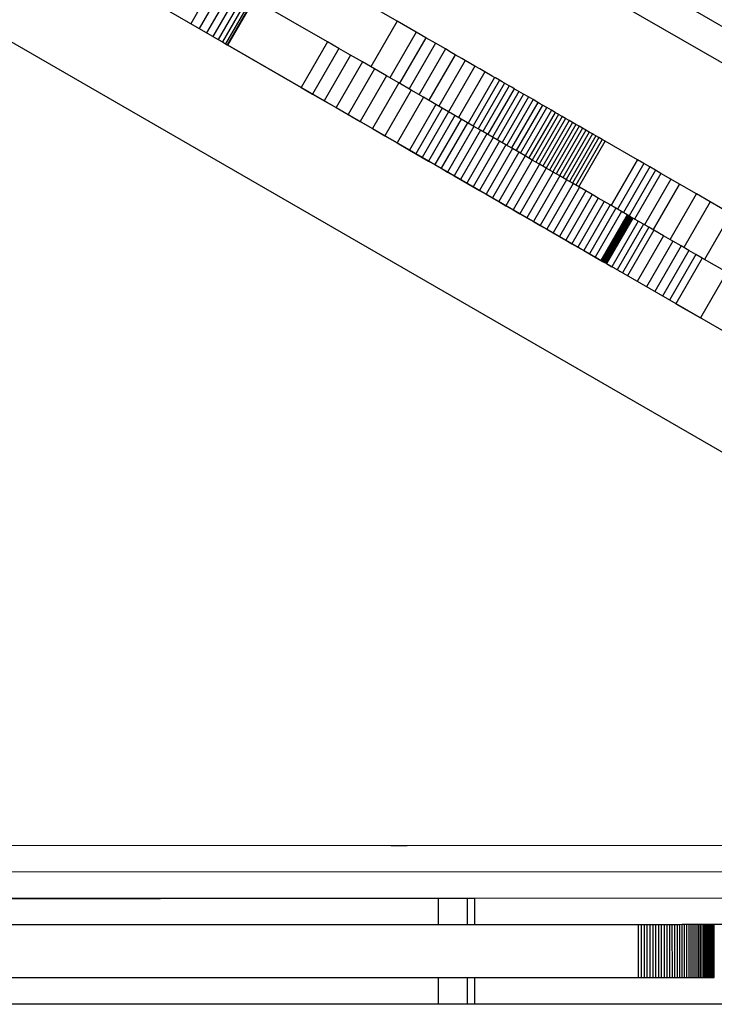
# Model space of a CAD drawing. Units: millimetres. Extents: x -11732 to 13262, y -12664 to 9874.
# Drawn here: x -5392 to -5326, y 1353 to 1447 of the extents above; entities that cross this region are included whole.
import ezdxf

# ---------------------------------------------------------------- set-up
doc = ezdxf.new("R2010")
doc.units = ezdxf.units.MM
doc.styles.get("Standard").update_dxf_attribs({"font": 'arial.ttf'})
doc.dimstyles.new('Kopia ISO-25', dxfattribs={"dimtxt": 300, "dimasz": 120, "dimexe": 1.25, "dimexo": 0.625, "dimgap": 100, "dimtad": 1, "dimlfac": 0.001, "dimrnd": 0.1, "dimtxsty": 'Standard', "dimblk": 'ARCHTICK', "dimcen": 2.5, "dimadec": 0, "dimazin": 0, "dimtfac": 1, "dimtmove": 0, "dimatfit": 3, "dimfxl": 1, "dimarcsym": 0})

# ---------------------------------------------------------------- blocks, each defined once
blk = doc.blocks.new('_ArchTick')
at = {"color": 0, "linetype": 'ByBlock', "const_width": 0.15}
blk.add_lwpolyline([(-0.5, -0.5), (0.5, 0.5)], dxfattribs=at)
blk = doc.blocks.new('*D2')
at = {"color": 0, "lineweight": -2}
for p, q in [((-7099.657, 3753.324), (-11256.033, 3753.324)), ((-11254.783, -12597.542), (-11254.783, 3753.324)), ((3337.943, -12597.542), (-11256.033, -12597.542))]:
    blk.add_line(p, q, dxfattribs=at)
at = {"layer": 'Defpoints', "color": 0}
for p in [(-11254.783, 3753.324), (-7099.032, 3753.324), (3338.568, -12597.542)]:
    blk.add_point(p, dxfattribs=at)
at = {"color": 0, "lineweight": -2, "xscale": 120, "yscale": 120, "zscale": 120}
for p, rotation in [((-11254.783, 3753.324), 90), ((-11254.783, -12597.542), 270)]:
    blk.add_blockref('_ArchTick', p, dxfattribs=dict(at, rotation=rotation))
at = {"color": 0, "insert": (-11535.07, -4422.109), "char_height": 300, "attachment_point": 5, "rotation": 90}
blk.add_mtext('16,4m', dxfattribs=at)
blk = doc.blocks.new('*D3')
at = {"color": 0, "lineweight": -2}
for p, q in [((-8599.032, 2253.949), (-8599.032, 6027.131)), ((7782.743, -9400.308), (7782.743, 6027.131)), ((-8599.032, 6025.881), (7782.743, 6025.881))]:
    blk.add_line(p, q, dxfattribs=at)
at = {"layer": 'Defpoints', "color": 0}
for p in [(7782.743, 6025.881), (-8599.032, 2253.324), (7782.743, -9400.933)]:
    blk.add_point(p, dxfattribs=at)
at = {"color": 0, "lineweight": -2, "xscale": 120, "yscale": 120, "zscale": 120, "rotation": 180}
blk.add_blockref('_ArchTick', (-8599.032, 6025.881), dxfattribs=at)
at = {"color": 0, "lineweight": -2, "xscale": 120, "yscale": 120, "zscale": 120}
blk.add_blockref('_ArchTick', (7782.743, 6025.881), dxfattribs=at)
at = {"color": 0, "insert": (-408.145, 6306.167), "char_height": 300, "attachment_point": 5}
blk.add_mtext('16,4m', dxfattribs=at)
blk = doc.blocks.new('*D4')
at = {"color": 0, "lineweight": -2}
for p, q in [((-7294.83, 897.085), (-7294.83, 5094.904)), ((6284.207, -9404.513), (6284.207, 5094.904)), ((-7294.83, 5093.654), (6284.207, 5093.654))]:
    blk.add_line(p, q, dxfattribs=at)
at = {"layer": 'Defpoints', "color": 0}
for p in [(6284.207, 5093.654), (-7294.83, 896.46), (6284.207, -9405.138)]:
    blk.add_point(p, dxfattribs=at)
at = {"color": 0, "lineweight": -2, "xscale": 120, "yscale": 120, "zscale": 120, "rotation": 180}
blk.add_blockref('_ArchTick', (-7294.83, 5093.654), dxfattribs=at)
at = {"color": 0, "lineweight": -2, "xscale": 120, "yscale": 120, "zscale": 120}
blk.add_blockref('_ArchTick', (6284.207, 5093.654), dxfattribs=at)
at = {"color": 0, "insert": (-505.311, 5373.94), "char_height": 300, "attachment_point": 5}
blk.add_mtext('13,6m', dxfattribs=at)
blk = doc.blocks.new('*D5')
at = {"color": 0, "lineweight": -2}
for p, q in [((-7053.774, 2263.188), (-10058.681, 2263.188)), ((-10057.431, 2263.188), (-10057.431, -11064.745)), ((3337.401, -11064.745), (-10058.681, -11064.745))]:
    blk.add_line(p, q, dxfattribs=at)
at = {"layer": 'Defpoints', "color": 0}
for p in [(-7053.149, 2263.188), (-10057.431, -11064.745), (3338.026, -11064.745)]:
    blk.add_point(p, dxfattribs=at)
at = {"color": 0, "lineweight": -2, "xscale": 120, "yscale": 120, "zscale": 120}
for p, rotation in [((-10057.431, 2263.188), 90), ((-10057.431, -11064.745), 270)]:
    blk.add_blockref('_ArchTick', p, dxfattribs=dict(at, rotation=rotation))
at = {"color": 0, "insert": (-10337.718, -4400.779), "char_height": 300, "attachment_point": 5, "rotation": 90}
blk.add_mtext('13,3m', dxfattribs=at)

msp = doc.modelspace()

# ---------------------------------------------------------------- linework, layer by layer
for p, q in [((-5203.47, 1375.597), (-5782.853, 1709.965)), ((-5782.815, 1706.479), (-5209.175, 1375.426)), ((-5316.389, 1411.911), (-5390.367, 1454.604)), ((-5356.56, 1446.64), (-5364.728, 1451.353)), ((-5356.56, 1446.64), (-5364.728, 1451.353)), ((-5356.56, 1446.64), (-5364.728, 1451.353)), ((-5356.56, 1446.64), (-5364.728, 1451.353)), ((-5356.56, 1446.64), (-5364.728, 1451.353)), ((-5356.56, 1446.64), (-5364.728, 1451.353)), ((-5356.56, 1446.64), (-5364.728, 1451.353)), ((-5356.56, 1446.64), (-5364.728, 1451.353)), ((-5373.643, 1450.726), (-5376.143, 1446.395)), ((-5372.841, 1450.263), (-5375.34, 1445.932)), ((-5372.136, 1449.856), (-5374.635, 1445.525)), ((-5371.532, 1449.507), (-5374.031, 1445.177)), ((-5371.031, 1449.218), (-5373.53, 1444.888)), ((-5370.637, 1448.991), (-5373.136, 1444.66)), ((-5370.352, 1448.826), (-5372.851, 1444.495)), ((-5370.179, 1448.726), (-5372.678, 1444.396)), ((-5372.619, 1444.362), (-5370.12, 1448.692)), ((-5363.17, 1444.681), (-5370.12, 1448.692)), ((-5356.56, 1446.64), (-5359.06, 1442.309)), ((-5356.56, 1446.64), (-5359.06, 1442.309)), ((-5356.56, 1446.64), (-5359.06, 1442.309)), ((-5356.56, 1446.64), (-5359.06, 1442.309)), ((-5356.56, 1446.64), (-5359.06, 1442.309)), ((-5356.56, 1446.64), (-5359.06, 1442.309)), ((-5356.56, 1446.64), (-5359.06, 1442.309)), ((-5356.56, 1446.64), (-5359.06, 1442.309)), ((-5354.756, 1445.599), (-5356.56, 1446.64)), ((-5354.756, 1445.599), (-5356.56, 1446.64)), ((-5354.756, 1445.599), (-5356.56, 1446.64)), ((-5354.756, 1445.599), (-5356.56, 1446.64)), ((-5395.365, 1445.942), (-5321.387, 1403.25)), ((-5354.756, 1445.599), (-5357.255, 1441.268)), ((-5354.756, 1445.599), (-5357.255, 1441.268)), ((-5354.756, 1445.599), (-5357.255, 1441.268)), ((-5354.756, 1445.599), (-5357.255, 1441.268)), ((-5353.838, 1445.069), (-5354.756, 1445.599)), ((-5353.838, 1445.069), (-5354.756, 1445.599)), ((-5353.838, 1445.069), (-5354.756, 1445.599)), ((-5353.838, 1445.069), (-5354.756, 1445.599)), ((-5374.031, 1445.177), (-5373.53, 1444.888)), ((-5373.53, 1444.888), (-5373.136, 1444.66)), ((-5373.136, 1444.66), (-5372.851, 1444.495)), ((-5372.851, 1444.495), (-5372.678, 1444.396)), ((-5372.678, 1444.396), (-5372.619, 1444.362)), ((-5363.17, 1444.681), (-5365.669, 1440.351)), ((-5362.077, 1444.051), (-5363.17, 1444.681)), ((-5353.838, 1445.069), (-5356.337, 1440.738)), ((-5353.838, 1445.069), (-5356.337, 1440.738)), ((-5353.838, 1445.069), (-5356.337, 1440.738)), ((-5353.838, 1445.069), (-5356.337, 1440.738)), ((-5353.838, 1445.069), (-5356.337, 1440.738)), ((-5353.838, 1445.069), (-5356.337, 1440.738)), ((-5353.838, 1445.069), (-5356.337, 1440.738)), ((-5353.838, 1445.069), (-5356.337, 1440.738)), ((-5352.912, 1444.534), (-5355.411, 1440.204)), ((-5352.912, 1444.534), (-5355.411, 1440.204)), ((-5352.912, 1444.534), (-5355.411, 1440.204)), ((-5352.912, 1444.534), (-5355.411, 1440.204)), ((-5352.912, 1444.534), (-5353.838, 1445.069)), ((-5352.912, 1444.534), (-5353.838, 1445.069)), ((-5352.912, 1444.534), (-5353.838, 1445.069)), ((-5352.912, 1444.534), (-5353.838, 1445.069)), ((-5351.979, 1443.996), (-5352.912, 1444.534)), ((-5351.979, 1443.996), (-5352.912, 1444.534)), ((-5351.979, 1443.996), (-5352.912, 1444.534)), ((-5351.979, 1443.996), (-5352.912, 1444.534)), ((-5372.619, 1444.362), (-5365.669, 1440.351)), ((-5362.077, 1444.051), (-5364.576, 1439.72)), ((-5360.969, 1443.412), (-5362.077, 1444.051)), ((-5351.979, 1443.996), (-5354.478, 1439.666)), ((-5351.979, 1443.996), (-5354.478, 1439.666)), ((-5351.979, 1443.996), (-5354.478, 1439.666)), ((-5351.979, 1443.996), (-5354.478, 1439.666)), ((-5351.043, 1443.456), (-5353.542, 1439.125)), ((-5351.043, 1443.456), (-5353.542, 1439.125)), ((-5351.043, 1443.456), (-5353.542, 1439.125)), ((-5351.043, 1443.456), (-5353.542, 1439.125)), ((-5351.426, 1443.677), (-5351.979, 1443.996)), ((-5351.426, 1443.677), (-5351.979, 1443.996)), ((-5351.426, 1443.677), (-5351.979, 1443.996)), ((-5351.426, 1443.677), (-5351.979, 1443.996)), ((-5351.043, 1443.456), (-5351.426, 1443.677)), ((-5351.043, 1443.456), (-5351.426, 1443.677)), ((-5351.043, 1443.456), (-5351.426, 1443.677)), ((-5351.043, 1443.456), (-5351.426, 1443.677)), ((-5350.412, 1443.092), (-5351.043, 1443.456)), ((-5350.412, 1443.092), (-5351.043, 1443.456)), ((-5350.412, 1443.092), (-5351.043, 1443.456)), ((-5350.412, 1443.092), (-5351.043, 1443.456)), ((-5360.969, 1443.412), (-5363.469, 1439.081)), ((-5359.847, 1442.764), (-5362.346, 1438.433)), ((-5359.847, 1442.764), (-5360.969, 1443.412)), ((-5358.711, 1442.108), (-5359.847, 1442.764)), ((-5350.105, 1442.914), (-5352.604, 1438.584)), ((-5350.105, 1442.914), (-5352.604, 1438.584)), ((-5350.105, 1442.914), (-5352.604, 1438.584)), ((-5350.105, 1442.914), (-5352.604, 1438.584)), ((-5350.105, 1442.914), (-5350.412, 1443.092)), ((-5350.105, 1442.914), (-5350.412, 1443.092)), ((-5350.105, 1442.914), (-5350.412, 1443.092)), ((-5350.105, 1442.914), (-5350.412, 1443.092)), ((-5349.166, 1442.373), (-5350.105, 1442.914)), ((-5349.166, 1442.373), (-5350.105, 1442.914)), ((-5349.166, 1442.373), (-5350.105, 1442.914)), ((-5349.166, 1442.373), (-5350.105, 1442.914)), ((-5358.711, 1442.108), (-5361.21, 1437.778)), ((-5357.563, 1441.446), (-5358.711, 1442.108)), ((-5349.166, 1442.373), (-5351.666, 1438.042)), ((-5349.166, 1442.373), (-5351.666, 1438.042)), ((-5349.166, 1442.373), (-5351.666, 1438.042)), ((-5349.166, 1442.373), (-5351.666, 1438.042)), ((-5348.23, 1441.833), (-5350.729, 1437.502)), ((-5348.23, 1441.833), (-5350.729, 1437.502)), ((-5348.23, 1441.833), (-5350.729, 1437.502)), ((-5348.23, 1441.833), (-5350.729, 1437.502)), ((-5348.698, 1442.103), (-5349.166, 1442.373)), ((-5348.698, 1442.103), (-5349.166, 1442.373)), ((-5348.698, 1442.103), (-5349.166, 1442.373)), ((-5348.698, 1442.103), (-5349.166, 1442.373)), ((-5348.23, 1441.833), (-5348.698, 1442.103)), ((-5348.23, 1441.833), (-5348.698, 1442.103)), ((-5348.23, 1441.833), (-5348.698, 1442.103)), ((-5348.23, 1441.833), (-5348.698, 1442.103)), ((-5347.52, 1441.423), (-5348.23, 1441.833)), ((-5347.52, 1441.423), (-5348.23, 1441.833)), ((-5347.52, 1441.423), (-5348.23, 1441.833)), ((-5347.52, 1441.423), (-5348.23, 1441.833)), ((-5357.563, 1441.446), (-5360.062, 1437.115)), ((-5356.403, 1440.776), (-5358.902, 1436.446)), ((-5356.403, 1440.776), (-5357.563, 1441.446)), ((-5355.233, 1440.101), (-5356.403, 1440.776)), ((-5347.298, 1441.295), (-5349.797, 1436.964)), ((-5347.298, 1441.295), (-5349.797, 1436.964)), ((-5347.298, 1441.295), (-5349.797, 1436.964)), ((-5347.298, 1441.295), (-5349.797, 1436.964)), ((-5346.834, 1441.027), (-5349.333, 1436.696)), ((-5346.834, 1441.027), (-5349.333, 1436.696)), ((-5346.834, 1441.027), (-5349.333, 1436.696)), ((-5346.834, 1441.027), (-5349.333, 1436.696)), ((-5346.372, 1440.76), (-5348.871, 1436.43)), ((-5346.372, 1440.76), (-5348.871, 1436.43)), ((-5346.372, 1440.76), (-5348.871, 1436.43)), ((-5346.372, 1440.76), (-5348.871, 1436.43)), ((-5347.298, 1441.295), (-5347.52, 1441.423)), ((-5347.298, 1441.295), (-5347.52, 1441.423)), ((-5347.298, 1441.295), (-5347.52, 1441.423)), ((-5347.298, 1441.295), (-5347.52, 1441.423)), ((-5347.211, 1441.245), (-5347.298, 1441.295)), ((-5347.211, 1441.245), (-5347.298, 1441.295)), ((-5347.211, 1441.245), (-5347.298, 1441.295)), ((-5347.211, 1441.245), (-5347.298, 1441.295)), ((-5346.834, 1441.027), (-5347.211, 1441.245)), ((-5346.834, 1441.027), (-5347.211, 1441.245)), ((-5346.834, 1441.027), (-5347.211, 1441.245)), ((-5346.834, 1441.027), (-5347.211, 1441.245)), ((-5346.582, 1440.882), (-5346.834, 1441.027)), ((-5346.582, 1440.882), (-5346.834, 1441.027)), ((-5346.582, 1440.882), (-5346.834, 1441.027)), ((-5346.582, 1440.882), (-5346.834, 1441.027)), ((-5346.372, 1440.76), (-5346.582, 1440.882)), ((-5346.372, 1440.76), (-5346.582, 1440.882)), ((-5346.372, 1440.76), (-5346.582, 1440.882)), ((-5346.372, 1440.76), (-5346.582, 1440.882)), ((-5346.142, 1440.627), (-5346.372, 1440.76)), ((-5346.142, 1440.627), (-5346.372, 1440.76)), ((-5346.142, 1440.627), (-5346.372, 1440.76)), ((-5346.142, 1440.627), (-5346.372, 1440.76)), ((-5365.669, 1440.351), (-5364.576, 1439.72)), ((-5364.576, 1439.72), (-5363.469, 1439.081)), ((-5355.233, 1440.101), (-5357.732, 1435.77)), ((-5354.053, 1439.42), (-5355.233, 1440.101)), ((-5345.912, 1440.495), (-5348.411, 1436.164)), ((-5345.912, 1440.495), (-5348.411, 1436.164)), ((-5345.912, 1440.495), (-5348.411, 1436.164)), ((-5345.912, 1440.495), (-5348.411, 1436.164)), ((-5345.454, 1440.23), (-5347.953, 1435.9)), ((-5345.454, 1440.23), (-5347.953, 1435.9)), ((-5345.454, 1440.23), (-5347.953, 1435.9)), ((-5345.454, 1440.23), (-5347.953, 1435.9)), ((-5344.998, 1439.968), (-5347.497, 1435.637)), ((-5344.998, 1439.968), (-5347.497, 1435.637)), ((-5344.998, 1439.968), (-5347.497, 1435.637)), ((-5344.998, 1439.968), (-5347.497, 1435.637)), ((-5345.912, 1440.495), (-5346.142, 1440.627)), ((-5345.912, 1440.495), (-5346.142, 1440.627)), ((-5345.912, 1440.495), (-5346.142, 1440.627)), ((-5345.912, 1440.495), (-5346.142, 1440.627)), ((-5345.681, 1440.362), (-5345.912, 1440.495)), ((-5345.681, 1440.362), (-5345.912, 1440.495)), ((-5345.681, 1440.362), (-5345.912, 1440.495)), ((-5345.681, 1440.362), (-5345.912, 1440.495)), ((-5345.454, 1440.23), (-5345.681, 1440.362)), ((-5345.454, 1440.23), (-5345.681, 1440.362)), ((-5345.454, 1440.23), (-5345.681, 1440.362)), ((-5345.454, 1440.23), (-5345.681, 1440.362)), ((-5344.998, 1439.968), (-5345.454, 1440.23)), ((-5344.998, 1439.968), (-5345.454, 1440.23)), ((-5344.998, 1439.968), (-5345.454, 1440.23)), ((-5344.998, 1439.968), (-5345.454, 1440.23)), ((-5344.546, 1439.706), (-5344.998, 1439.968)), ((-5344.546, 1439.706), (-5344.998, 1439.968)), ((-5344.546, 1439.706), (-5344.998, 1439.968)), ((-5344.546, 1439.706), (-5344.998, 1439.968)), ((-5363.469, 1439.081), (-5362.346, 1438.433)), ((-5354.053, 1439.42), (-5356.552, 1435.09)), ((-5352.865, 1438.735), (-5354.053, 1439.42)), ((-5344.546, 1439.706), (-5347.045, 1435.376)), ((-5344.546, 1439.706), (-5347.045, 1435.376)), ((-5344.546, 1439.706), (-5347.045, 1435.376)), ((-5344.546, 1439.706), (-5347.045, 1435.376)), ((-5344.546, 1439.706), (-5347.045, 1435.376)), ((-5344.546, 1439.706), (-5347.045, 1435.376)), ((-5344.546, 1439.706), (-5347.045, 1435.376)), ((-5344.546, 1439.706), (-5347.045, 1435.376)), ((-5344.096, 1439.447), (-5346.595, 1435.116)), ((-5344.096, 1439.447), (-5346.595, 1435.116)), ((-5344.096, 1439.447), (-5346.595, 1435.116)), ((-5344.096, 1439.447), (-5346.595, 1435.116)), ((-5344.096, 1439.447), (-5346.595, 1435.116)), ((-5344.096, 1439.447), (-5346.595, 1435.116)), ((-5344.096, 1439.447), (-5346.595, 1435.116)), ((-5344.096, 1439.447), (-5346.595, 1435.116)), ((-5343.65, 1439.189), (-5346.149, 1434.859)), ((-5343.65, 1439.189), (-5346.149, 1434.859)), ((-5343.65, 1439.189), (-5346.149, 1434.859)), ((-5343.65, 1439.189), (-5346.149, 1434.859)), ((-5343.207, 1438.934), (-5345.706, 1434.603)), ((-5343.207, 1438.934), (-5345.706, 1434.603)), ((-5343.207, 1438.934), (-5345.706, 1434.603)), ((-5343.207, 1438.934), (-5345.706, 1434.603)), ((-5344.096, 1439.447), (-5344.546, 1439.706)), ((-5344.096, 1439.447), (-5344.546, 1439.706)), ((-5344.096, 1439.447), (-5344.546, 1439.706)), ((-5344.096, 1439.447), (-5344.546, 1439.706)), ((-5344.096, 1439.447), (-5344.546, 1439.706)), ((-5344.096, 1439.447), (-5344.546, 1439.706)), ((-5344.096, 1439.447), (-5344.546, 1439.706)), ((-5344.096, 1439.447), (-5344.546, 1439.706)), ((-5343.65, 1439.189), (-5344.096, 1439.447)), ((-5343.65, 1439.189), (-5344.096, 1439.447)), ((-5343.65, 1439.189), (-5344.096, 1439.447)), ((-5343.65, 1439.189), (-5344.096, 1439.447)), ((-5343.207, 1438.934), (-5343.65, 1439.189)), ((-5343.207, 1438.934), (-5343.65, 1439.189)), ((-5343.207, 1438.934), (-5343.65, 1439.189)), ((-5343.207, 1438.934), (-5343.65, 1439.189)), ((-5343.028, 1438.83), (-5343.207, 1438.934)), ((-5343.028, 1438.83), (-5343.207, 1438.934)), ((-5343.028, 1438.83), (-5343.207, 1438.934)), ((-5343.028, 1438.83), (-5343.207, 1438.934)), ((-5342.768, 1438.68), (-5343.028, 1438.83)), ((-5342.768, 1438.68), (-5343.028, 1438.83)), ((-5342.768, 1438.68), (-5343.028, 1438.83)), ((-5342.768, 1438.68), (-5343.028, 1438.83)), ((-5362.346, 1438.433), (-5361.21, 1437.778)), ((-5352.865, 1438.735), (-5355.364, 1434.404)), ((-5352.268, 1438.39), (-5354.768, 1434.06)), ((-5351.67, 1438.045), (-5354.169, 1433.714)), ((-5352.268, 1438.39), (-5352.865, 1438.735)), ((-5351.67, 1438.045), (-5352.268, 1438.39)), ((-5351.07, 1437.699), (-5351.67, 1438.045)), ((-5342.768, 1438.68), (-5345.267, 1434.35)), ((-5342.768, 1438.68), (-5345.267, 1434.35)), ((-5342.768, 1438.68), (-5345.267, 1434.35)), ((-5342.768, 1438.68), (-5345.267, 1434.35)), ((-5344.832, 1434.099), (-5342.333, 1438.429)), ((-5344.832, 1434.099), (-5342.333, 1438.429)), ((-5344.832, 1434.099), (-5342.333, 1438.429)), ((-5344.832, 1434.099), (-5342.333, 1438.429)), ((-5341.902, 1438.181), (-5344.401, 1433.85)), ((-5341.902, 1438.181), (-5344.401, 1433.85)), ((-5341.902, 1438.181), (-5344.401, 1433.85)), ((-5341.902, 1438.181), (-5344.401, 1433.85)), ((-5341.902, 1438.181), (-5344.401, 1433.85)), ((-5341.902, 1438.181), (-5344.401, 1433.85)), ((-5341.902, 1438.181), (-5344.401, 1433.85)), ((-5341.902, 1438.181), (-5344.401, 1433.85)), ((-5341.563, 1437.985), (-5344.062, 1433.655)), ((-5341.563, 1437.985), (-5344.062, 1433.655)), ((-5341.563, 1437.985), (-5344.062, 1433.655)), ((-5341.563, 1437.985), (-5344.062, 1433.655)), ((-5342.333, 1438.429), (-5342.768, 1438.68)), ((-5342.333, 1438.429), (-5342.768, 1438.68)), ((-5342.333, 1438.429), (-5342.768, 1438.68)), ((-5342.333, 1438.429), (-5342.768, 1438.68)), ((-5341.902, 1438.181), (-5342.333, 1438.429)), ((-5341.902, 1438.181), (-5342.333, 1438.429)), ((-5341.902, 1438.181), (-5342.333, 1438.429)), ((-5341.902, 1438.181), (-5342.333, 1438.429)), ((-5341.563, 1437.985), (-5341.902, 1438.181)), ((-5341.563, 1437.985), (-5341.902, 1438.181)), ((-5341.563, 1437.985), (-5341.902, 1438.181)), ((-5341.563, 1437.985), (-5341.902, 1438.181)), ((-5341.345, 1437.859), (-5341.563, 1437.985)), ((-5341.345, 1437.859), (-5341.563, 1437.985)), ((-5341.345, 1437.859), (-5341.563, 1437.985)), ((-5341.345, 1437.859), (-5341.563, 1437.985)), ((-5341.227, 1437.791), (-5341.345, 1437.859)), ((-5341.227, 1437.791), (-5341.345, 1437.859)), ((-5341.227, 1437.791), (-5341.345, 1437.859)), ((-5341.227, 1437.791), (-5341.345, 1437.859)), ((-5361.21, 1437.778), (-5360.062, 1437.115)), ((-5360.062, 1437.115), (-5358.902, 1436.446)), ((-5351.07, 1437.699), (-5353.569, 1433.368)), ((-5350.468, 1437.351), (-5352.967, 1433.021)), ((-5349.865, 1437.003), (-5352.365, 1432.673)), ((-5350.468, 1437.351), (-5351.07, 1437.699)), ((-5349.865, 1437.003), (-5350.468, 1437.351)), ((-5349.261, 1436.655), (-5349.865, 1437.003)), ((-5341.227, 1437.791), (-5343.726, 1433.461)), ((-5341.227, 1437.791), (-5343.726, 1433.461)), ((-5341.227, 1437.791), (-5343.726, 1433.461)), ((-5341.227, 1437.791), (-5343.726, 1433.461)), ((-5340.894, 1437.599), (-5343.393, 1433.268)), ((-5340.894, 1437.599), (-5343.393, 1433.268)), ((-5340.894, 1437.599), (-5343.393, 1433.268)), ((-5340.894, 1437.599), (-5343.393, 1433.268)), ((-5340.894, 1437.599), (-5343.393, 1433.268)), ((-5340.894, 1437.599), (-5343.393, 1433.268)), ((-5340.894, 1437.599), (-5343.393, 1433.268)), ((-5340.894, 1437.599), (-5343.393, 1433.268)), ((-5340.562, 1437.408), (-5343.062, 1433.077)), ((-5340.562, 1437.408), (-5343.062, 1433.077)), ((-5340.562, 1437.408), (-5343.062, 1433.077)), ((-5340.562, 1437.408), (-5343.062, 1433.077)), ((-5340.562, 1437.408), (-5343.062, 1433.077)), ((-5340.562, 1437.408), (-5343.062, 1433.077)), ((-5340.562, 1437.408), (-5343.062, 1433.077)), ((-5340.562, 1437.408), (-5343.062, 1433.077)), ((-5340.234, 1437.218), (-5342.733, 1432.888)), ((-5340.234, 1437.218), (-5342.733, 1432.888)), ((-5340.234, 1437.218), (-5342.733, 1432.888)), ((-5340.234, 1437.218), (-5342.733, 1432.888)), ((-5339.908, 1437.03), (-5342.408, 1432.7)), ((-5339.908, 1437.03), (-5342.408, 1432.7)), ((-5339.908, 1437.03), (-5342.408, 1432.7)), ((-5339.908, 1437.03), (-5342.408, 1432.7)), ((-5339.908, 1437.03), (-5342.408, 1432.7)), ((-5339.908, 1437.03), (-5342.408, 1432.7)), ((-5339.908, 1437.03), (-5342.408, 1432.7)), ((-5339.908, 1437.03), (-5342.408, 1432.7)), ((-5340.894, 1437.599), (-5341.227, 1437.791)), ((-5340.894, 1437.599), (-5341.227, 1437.791)), ((-5340.894, 1437.599), (-5341.227, 1437.791)), ((-5340.894, 1437.599), (-5341.227, 1437.791)), ((-5340.562, 1437.408), (-5340.894, 1437.599)), ((-5340.562, 1437.408), (-5340.894, 1437.599)), ((-5340.562, 1437.408), (-5340.894, 1437.599)), ((-5340.562, 1437.408), (-5340.894, 1437.599)), ((-5340.562, 1437.408), (-5340.894, 1437.599)), ((-5340.562, 1437.408), (-5340.894, 1437.599)), ((-5340.562, 1437.408), (-5340.894, 1437.599)), ((-5340.562, 1437.408), (-5340.894, 1437.599)), ((-5340.234, 1437.218), (-5340.562, 1437.408)), ((-5340.234, 1437.218), (-5340.562, 1437.408)), ((-5340.234, 1437.218), (-5340.562, 1437.408)), ((-5340.234, 1437.218), (-5340.562, 1437.408)), ((-5339.908, 1437.03), (-5340.234, 1437.218)), ((-5339.908, 1437.03), (-5340.234, 1437.218)), ((-5339.908, 1437.03), (-5340.234, 1437.218)), ((-5339.908, 1437.03), (-5340.234, 1437.218)), ((-5339.585, 1436.844), (-5339.908, 1437.03)), ((-5339.585, 1436.844), (-5339.908, 1437.03)), ((-5339.585, 1436.844), (-5339.908, 1437.03)), ((-5339.585, 1436.844), (-5339.908, 1437.03)), ((-5339.585, 1436.844), (-5339.908, 1437.03)), ((-5339.585, 1436.844), (-5339.908, 1437.03)), ((-5339.585, 1436.844), (-5339.908, 1437.03)), ((-5339.585, 1436.844), (-5339.908, 1437.03)), ((-5358.902, 1436.446), (-5357.732, 1435.77)), ((-5349.261, 1436.655), (-5351.76, 1432.324)), ((-5348.656, 1436.306), (-5351.155, 1431.975)), ((-5348.656, 1436.306), (-5349.261, 1436.655)), ((-5348.05, 1435.956), (-5348.656, 1436.306)), ((-5339.585, 1436.844), (-5342.085, 1432.513)), ((-5339.585, 1436.844), (-5342.085, 1432.513)), ((-5339.585, 1436.844), (-5342.085, 1432.513)), ((-5339.585, 1436.844), (-5342.085, 1432.513)), ((-5339.585, 1436.844), (-5342.085, 1432.513)), ((-5339.585, 1436.844), (-5342.085, 1432.513)), ((-5339.585, 1436.844), (-5342.085, 1432.513)), ((-5339.585, 1436.844), (-5342.085, 1432.513)), ((-5339.265, 1436.659), (-5341.764, 1432.328)), ((-5339.265, 1436.659), (-5341.764, 1432.328)), ((-5339.265, 1436.659), (-5341.764, 1432.328)), ((-5339.265, 1436.659), (-5341.764, 1432.328)), ((-5338.948, 1436.476), (-5341.447, 1432.145)), ((-5338.948, 1436.476), (-5341.447, 1432.145)), ((-5338.948, 1436.476), (-5341.447, 1432.145)), ((-5338.948, 1436.476), (-5341.447, 1432.145)), ((-5338.633, 1436.294), (-5341.133, 1431.964)), ((-5338.633, 1436.294), (-5341.133, 1431.964)), ((-5338.633, 1436.294), (-5341.133, 1431.964)), ((-5338.633, 1436.294), (-5341.133, 1431.964)), ((-5338.633, 1436.294), (-5341.133, 1431.964)), ((-5338.633, 1436.294), (-5341.133, 1431.964)), ((-5338.633, 1436.294), (-5341.133, 1431.964)), ((-5338.633, 1436.294), (-5341.133, 1431.964)), ((-5338.322, 1436.115), (-5340.821, 1431.784)), ((-5338.322, 1436.115), (-5340.821, 1431.784)), ((-5338.322, 1436.115), (-5340.821, 1431.784)), ((-5338.322, 1436.115), (-5340.821, 1431.784)), ((-5339.265, 1436.659), (-5339.585, 1436.844)), ((-5339.265, 1436.659), (-5339.585, 1436.844)), ((-5339.265, 1436.659), (-5339.585, 1436.844)), ((-5339.265, 1436.659), (-5339.585, 1436.844)), ((-5338.948, 1436.476), (-5339.265, 1436.659)), ((-5338.948, 1436.476), (-5339.265, 1436.659)), ((-5338.948, 1436.476), (-5339.265, 1436.659)), ((-5338.948, 1436.476), (-5339.265, 1436.659)), ((-5338.633, 1436.294), (-5338.948, 1436.476)), ((-5338.633, 1436.294), (-5338.948, 1436.476)), ((-5338.633, 1436.294), (-5338.948, 1436.476)), ((-5338.633, 1436.294), (-5338.948, 1436.476)), ((-5338.322, 1436.115), (-5338.633, 1436.294)), ((-5338.322, 1436.115), (-5338.633, 1436.294)), ((-5338.322, 1436.115), (-5338.633, 1436.294)), ((-5338.322, 1436.115), (-5338.633, 1436.294)), ((-5338.013, 1435.937), (-5338.322, 1436.115)), ((-5338.013, 1435.937), (-5338.322, 1436.115)), ((-5338.013, 1435.937), (-5338.322, 1436.115)), ((-5338.013, 1435.937), (-5338.322, 1436.115)), ((-5357.732, 1435.77), (-5356.552, 1435.09)), ((-5356.552, 1435.09), (-5355.364, 1434.404)), ((-5348.05, 1435.956), (-5350.549, 1431.625)), ((-5347.443, 1435.606), (-5349.942, 1431.275)), ((-5346.836, 1435.255), (-5349.335, 1430.924)), ((-5347.443, 1435.606), (-5348.05, 1435.956)), ((-5346.836, 1435.255), (-5347.443, 1435.606)), ((-5346.227, 1434.904), (-5346.836, 1435.255)), ((-5338.013, 1435.937), (-5340.513, 1431.606)), ((-5338.013, 1435.937), (-5340.513, 1431.606)), ((-5338.013, 1435.937), (-5340.513, 1431.606)), ((-5338.013, 1435.937), (-5340.513, 1431.606)), ((-5337.708, 1435.76), (-5340.207, 1431.43)), ((-5337.708, 1435.76), (-5340.207, 1431.43)), ((-5337.708, 1435.76), (-5340.207, 1431.43)), ((-5337.708, 1435.76), (-5340.207, 1431.43)), ((-5337.406, 1435.586), (-5339.905, 1431.255)), ((-5337.406, 1435.586), (-5339.905, 1431.255)), ((-5337.406, 1435.586), (-5339.905, 1431.255)), ((-5337.406, 1435.586), (-5339.905, 1431.255)), ((-5337.107, 1435.413), (-5339.606, 1431.083)), ((-5337.107, 1435.413), (-5339.606, 1431.083)), ((-5337.107, 1435.413), (-5339.606, 1431.083)), ((-5337.107, 1435.413), (-5339.606, 1431.083)), ((-5339.31, 1430.912), (-5336.811, 1435.243)), ((-5339.31, 1430.912), (-5336.811, 1435.243)), ((-5339.31, 1430.912), (-5336.811, 1435.243)), ((-5339.31, 1430.912), (-5336.811, 1435.243)), ((-5339.31, 1430.912), (-5336.811, 1435.243)), ((-5339.31, 1430.912), (-5336.811, 1435.243)), ((-5339.31, 1430.912), (-5336.811, 1435.243)), ((-5339.31, 1430.912), (-5336.811, 1435.243)), ((-5337.932, 1435.89), (-5338.013, 1435.937)), ((-5337.932, 1435.89), (-5338.013, 1435.937)), ((-5337.932, 1435.89), (-5338.013, 1435.937)), ((-5337.932, 1435.89), (-5338.013, 1435.937)), ((-5337.708, 1435.76), (-5337.932, 1435.89)), ((-5337.708, 1435.76), (-5337.932, 1435.89)), ((-5337.708, 1435.76), (-5337.932, 1435.89)), ((-5337.708, 1435.76), (-5337.932, 1435.89)), ((-5337.406, 1435.586), (-5337.708, 1435.76)), ((-5337.406, 1435.586), (-5337.708, 1435.76)), ((-5337.406, 1435.586), (-5337.708, 1435.76)), ((-5337.406, 1435.586), (-5337.708, 1435.76)), ((-5337.107, 1435.413), (-5337.406, 1435.586)), ((-5337.107, 1435.413), (-5337.406, 1435.586)), ((-5337.107, 1435.413), (-5337.406, 1435.586)), ((-5337.107, 1435.413), (-5337.406, 1435.586)), ((-5336.811, 1435.243), (-5337.107, 1435.413)), ((-5336.811, 1435.243), (-5337.107, 1435.413)), ((-5336.811, 1435.243), (-5337.107, 1435.413)), ((-5336.811, 1435.243), (-5337.107, 1435.413)), ((-5333.749, 1433.476), (-5336.811, 1435.243)), ((-5333.749, 1433.476), (-5336.811, 1435.243)), ((-5333.749, 1433.476), (-5336.811, 1435.243)), ((-5333.749, 1433.476), (-5336.811, 1435.243)), ((-5333.749, 1433.476), (-5336.811, 1435.243)), ((-5333.749, 1433.476), (-5336.811, 1435.243)), ((-5333.749, 1433.476), (-5336.811, 1435.243)), ((-5333.749, 1433.476), (-5336.811, 1435.243)), ((-5355.364, 1434.404), (-5354.768, 1434.06)), ((-5346.227, 1434.904), (-5348.727, 1430.573)), ((-5345.619, 1434.553), (-5348.118, 1430.222)), ((-5345.01, 1434.201), (-5347.509, 1429.871)), ((-5345.619, 1434.553), (-5346.227, 1434.904)), ((-5345.01, 1434.201), (-5345.619, 1434.553)), ((-5344.401, 1433.85), (-5345.01, 1434.201)), ((-5354.768, 1434.06), (-5354.169, 1433.714)), ((-5354.169, 1433.714), (-5353.569, 1433.368)), ((-5353.569, 1433.368), (-5352.967, 1433.021)), ((-5344.401, 1433.85), (-5346.9, 1429.519)), ((-5343.725, 1433.46), (-5346.224, 1429.129)), ((-5343.725, 1433.46), (-5344.401, 1433.85)), ((-5343.057, 1433.075), (-5343.725, 1433.46)), ((-5333.749, 1433.476), (-5336.248, 1429.145)), ((-5336.248, 1429.145), (-5333.749, 1433.476)), ((-5333.749, 1433.476), (-5336.248, 1429.145)), ((-5336.248, 1429.145), (-5333.749, 1433.476)), ((-5333.749, 1433.476), (-5336.248, 1429.145)), ((-5336.248, 1429.145), (-5333.749, 1433.476)), ((-5333.749, 1433.476), (-5336.248, 1429.145)), ((-5336.248, 1429.145), (-5333.749, 1433.476)), ((-5334.749, 1434.053), (-5334.75, 1434.053)), ((-5333.155, 1433.133), (-5333.749, 1433.476)), ((-5333.155, 1433.133), (-5333.749, 1433.476)), ((-5333.155, 1433.133), (-5333.749, 1433.476)), ((-5333.155, 1433.133), (-5333.749, 1433.476)), ((-5352.967, 1433.021), (-5352.365, 1432.673)), ((-5352.782, 1432.914), (-5352.774, 1432.909)), ((-5352.365, 1432.673), (-5351.76, 1432.324)), ((-5351.76, 1432.324), (-5351.155, 1431.975)), ((-5343.057, 1433.075), (-5345.556, 1428.744)), ((-5342.398, 1432.694), (-5344.897, 1428.364)), ((-5341.748, 1432.319), (-5344.247, 1427.989)), ((-5342.398, 1432.694), (-5343.057, 1433.075)), ((-5341.748, 1432.319), (-5342.398, 1432.694)), ((-5341.107, 1431.949), (-5341.748, 1432.319)), ((-5333.155, 1433.133), (-5335.654, 1428.802)), ((-5333.155, 1433.133), (-5335.654, 1428.802)), ((-5333.155, 1433.133), (-5335.654, 1428.802)), ((-5333.155, 1433.133), (-5335.654, 1428.802)), ((-5332.585, 1432.804), (-5335.084, 1428.473)), ((-5332.585, 1432.804), (-5335.084, 1428.473)), ((-5332.585, 1432.804), (-5335.084, 1428.473)), ((-5332.585, 1432.804), (-5335.084, 1428.473)), ((-5332.585, 1432.804), (-5335.084, 1428.473)), ((-5332.585, 1432.804), (-5335.084, 1428.473)), ((-5332.585, 1432.804), (-5335.084, 1428.473)), ((-5332.585, 1432.804), (-5335.084, 1428.473)), ((-5332.041, 1432.49), (-5334.54, 1428.159)), ((-5332.041, 1432.49), (-5334.54, 1428.159)), ((-5332.041, 1432.49), (-5334.54, 1428.159)), ((-5332.041, 1432.49), (-5334.54, 1428.159)), ((-5332.585, 1432.804), (-5333.155, 1433.133)), ((-5332.585, 1432.804), (-5333.155, 1433.133)), ((-5332.585, 1432.804), (-5333.155, 1433.133)), ((-5332.585, 1432.804), (-5333.155, 1433.133)), ((-5332.041, 1432.49), (-5332.585, 1432.804)), ((-5332.041, 1432.49), (-5332.585, 1432.804)), ((-5332.041, 1432.49), (-5332.585, 1432.804)), ((-5332.041, 1432.49), (-5332.585, 1432.804)), ((-5331.524, 1432.191), (-5332.041, 1432.49)), ((-5331.524, 1432.191), (-5332.041, 1432.49)), ((-5331.524, 1432.191), (-5332.041, 1432.49)), ((-5331.524, 1432.191), (-5332.041, 1432.49)), ((-5351.155, 1431.975), (-5350.549, 1431.625)), ((-5351.052, 1431.916), (-5351.042, 1431.91)), ((-5350.549, 1431.625), (-5349.942, 1431.275)), ((-5341.107, 1431.949), (-5343.607, 1427.619)), ((-5340.476, 1431.585), (-5342.975, 1427.254)), ((-5340.476, 1431.585), (-5341.107, 1431.949)), ((-5339.854, 1431.226), (-5340.476, 1431.585)), ((-5331.524, 1432.191), (-5334.023, 1427.861)), ((-5331.524, 1432.191), (-5334.023, 1427.861)), ((-5331.524, 1432.191), (-5334.023, 1427.861)), ((-5331.524, 1432.191), (-5334.023, 1427.861)), ((-5331.524, 1432.191), (-5334.023, 1427.861)), ((-5331.524, 1432.191), (-5334.023, 1427.861)), ((-5331.524, 1432.191), (-5334.023, 1427.861)), ((-5331.524, 1432.191), (-5334.023, 1427.861)), ((-5330.574, 1431.643), (-5333.073, 1427.313)), ((-5330.574, 1431.643), (-5333.073, 1427.313)), ((-5330.574, 1431.643), (-5333.073, 1427.313)), ((-5330.574, 1431.643), (-5333.073, 1427.313)), ((-5330.574, 1431.643), (-5331.524, 1432.191)), ((-5330.574, 1431.643), (-5331.524, 1432.191)), ((-5330.574, 1431.643), (-5331.524, 1432.191)), ((-5330.574, 1431.643), (-5331.524, 1432.191)), ((-5329.744, 1431.164), (-5330.574, 1431.643)), ((-5329.744, 1431.164), (-5330.574, 1431.643)), ((-5329.744, 1431.164), (-5330.574, 1431.643)), ((-5329.744, 1431.164), (-5330.574, 1431.643)), ((-5349.942, 1431.275), (-5349.335, 1430.924)), ((-5349.335, 1430.924), (-5348.727, 1430.573)), ((-5348.727, 1430.573), (-5348.118, 1430.222)), ((-5339.854, 1431.226), (-5342.353, 1426.895)), ((-5339.242, 1430.873), (-5341.741, 1426.542)), ((-5338.64, 1430.525), (-5341.139, 1426.195)), ((-5339.242, 1430.873), (-5339.854, 1431.226)), ((-5338.64, 1430.525), (-5339.242, 1430.873)), ((-5338.048, 1430.184), (-5338.64, 1430.525)), ((-5332.243, 1426.834), (-5329.744, 1431.164)), ((-5329.744, 1431.164), (-5332.243, 1426.834)), ((-5332.243, 1426.834), (-5329.744, 1431.164)), ((-5329.744, 1431.164), (-5332.243, 1426.834)), ((-5332.243, 1426.834), (-5329.744, 1431.164)), ((-5329.744, 1431.164), (-5332.243, 1426.834)), ((-5332.243, 1426.834), (-5329.744, 1431.164)), ((-5329.744, 1431.164), (-5332.243, 1426.834)), ((-5328.141, 1430.239), (-5329.744, 1431.164)), ((-5328.141, 1430.239), (-5329.744, 1431.164)), ((-5328.141, 1430.239), (-5329.744, 1431.164)), ((-5328.141, 1430.239), (-5329.744, 1431.164)), ((-5328.141, 1430.239), (-5329.744, 1431.164)), ((-5328.141, 1430.239), (-5329.744, 1431.164)), ((-5328.141, 1430.239), (-5329.744, 1431.164)), ((-5328.141, 1430.239), (-5329.744, 1431.164)), ((-5348.118, 1430.222), (-5347.509, 1429.871)), ((-5347.509, 1429.871), (-5346.9, 1429.519)), ((-5346.9, 1429.519), (-5346.224, 1429.129)), ((-5338.048, 1430.184), (-5340.548, 1425.853)), ((-5337.467, 1429.849), (-5339.966, 1425.518)), ((-5336.897, 1429.519), (-5339.396, 1425.189)), ((-5337.467, 1429.849), (-5338.048, 1430.184)), ((-5336.897, 1429.519), (-5337.467, 1429.849)), ((-5336.337, 1429.197), (-5336.897, 1429.519)), ((-5330.64, 1425.909), (-5328.141, 1430.239)), ((-5330.64, 1425.909), (-5328.141, 1430.239)), ((-5330.64, 1425.909), (-5328.141, 1430.239)), ((-5330.64, 1425.909), (-5328.141, 1430.239)), ((-5330.64, 1425.909), (-5328.141, 1430.239)), ((-5330.64, 1425.909), (-5328.141, 1430.239)), ((-5330.64, 1425.909), (-5328.141, 1430.239)), ((-5330.64, 1425.909), (-5328.141, 1430.239)), ((-5326.848, 1429.493), (-5329.347, 1425.163)), ((-5326.848, 1429.493), (-5329.347, 1425.163)), ((-5326.848, 1429.493), (-5329.347, 1425.163)), ((-5326.848, 1429.493), (-5329.347, 1425.163)), ((-5326.848, 1429.493), (-5329.347, 1425.163)), ((-5326.848, 1429.493), (-5329.347, 1425.163)), ((-5326.848, 1429.493), (-5329.347, 1425.163)), ((-5326.848, 1429.493), (-5329.347, 1425.163)), ((-5326.848, 1429.493), (-5328.141, 1430.239)), ((-5326.848, 1429.493), (-5328.141, 1430.239)), ((-5326.848, 1429.493), (-5328.141, 1430.239)), ((-5326.848, 1429.493), (-5328.141, 1430.239)), ((-5327.536, 1429.89), (-5327.537, 1429.891)), ((-5324.896, 1428.367), (-5326.848, 1429.493)), ((-5324.896, 1428.367), (-5326.848, 1429.493)), ((-5324.896, 1428.367), (-5326.848, 1429.493)), ((-5324.896, 1428.367), (-5326.848, 1429.493)), ((-5346.224, 1429.129), (-5345.556, 1428.744)), ((-5345.556, 1428.744), (-5344.897, 1428.364)), ((-5336.337, 1429.197), (-5338.837, 1424.866)), ((-5335.789, 1428.88), (-5338.288, 1424.55)), ((-5335.252, 1428.57), (-5337.751, 1424.24)), ((-5335.789, 1428.88), (-5336.337, 1429.197)), ((-5335.252, 1428.57), (-5335.789, 1428.88)), ((-5334.727, 1428.267), (-5335.252, 1428.57)), ((-5344.897, 1428.364), (-5344.247, 1427.989)), ((-5344.247, 1427.989), (-5343.607, 1427.619)), ((-5343.607, 1427.619), (-5342.975, 1427.254)), ((-5334.727, 1428.267), (-5337.226, 1423.937)), ((-5334.647, 1428.221), (-5337.146, 1423.891)), ((-5334.571, 1428.177), (-5337.07, 1423.846)), ((-5334.498, 1428.135), (-5336.997, 1423.804)), ((-5334.429, 1428.095), (-5336.928, 1423.764)), ((-5334.363, 1428.057), (-5336.862, 1423.727)), ((-5334.302, 1428.022), (-5336.801, 1423.691)), ((-5334.244, 1427.989), (-5336.743, 1423.658)), ((-5334.191, 1427.958), (-5336.69, 1423.627)), ((-5333.667, 1427.656), (-5336.166, 1423.325)), ((-5334.647, 1428.221), (-5334.727, 1428.267)), ((-5334.571, 1428.177), (-5334.647, 1428.221)), ((-5334.498, 1428.135), (-5334.571, 1428.177)), ((-5334.429, 1428.095), (-5334.498, 1428.135)), ((-5334.363, 1428.057), (-5334.429, 1428.095)), ((-5334.302, 1428.022), (-5334.363, 1428.057)), ((-5334.244, 1427.989), (-5334.302, 1428.022)), ((-5334.191, 1427.958), (-5334.244, 1427.989)), ((-5333.667, 1427.656), (-5334.191, 1427.958)), ((-5333.157, 1427.361), (-5333.667, 1427.656)), ((-5324.896, 1428.367), (-5327.395, 1424.036)), ((-5324.896, 1428.367), (-5327.395, 1424.036)), ((-5324.896, 1428.367), (-5327.395, 1424.036)), ((-5324.896, 1428.367), (-5327.395, 1424.036)), ((-5342.975, 1427.254), (-5342.353, 1426.895)), ((-5342.353, 1426.895), (-5341.741, 1426.542)), ((-5333.157, 1427.361), (-5335.656, 1423.031)), ((-5332.661, 1427.075), (-5335.16, 1422.744)), ((-5332.179, 1426.797), (-5334.678, 1422.466)), ((-5332.661, 1427.075), (-5333.157, 1427.361)), ((-5332.179, 1426.797), (-5332.661, 1427.075)), ((-5331.259, 1426.266), (-5332.179, 1426.797)), ((-5341.741, 1426.542), (-5341.139, 1426.195)), ((-5341.139, 1426.195), (-5340.548, 1425.853)), ((-5340.548, 1425.853), (-5339.966, 1425.518)), ((-5331.259, 1426.266), (-5333.758, 1421.935)), ((-5330.399, 1425.77), (-5332.898, 1421.439)), ((-5330.399, 1425.77), (-5331.259, 1426.266)), ((-5329.602, 1425.31), (-5330.399, 1425.77)), ((-5339.966, 1425.518), (-5339.396, 1425.189)), ((-5339.748, 1425.392), (-5339.747, 1425.392)), ((-5339.747, 1425.392), (-5339.737, 1425.385)), ((-5339.737, 1425.385), (-5339.716, 1425.374)), ((-5339.396, 1425.189), (-5338.837, 1424.866)), ((-5338.837, 1424.866), (-5338.288, 1424.55)), ((-5329.602, 1425.31), (-5332.102, 1420.979)), ((-5328.871, 1424.888), (-5331.37, 1420.557)), ((-5328.871, 1424.888), (-5329.602, 1425.31)), ((-5328.206, 1424.504), (-5328.871, 1424.888)), ((-5338.288, 1424.55), (-5337.751, 1424.24)), ((-5337.751, 1424.24), (-5337.226, 1423.937)), ((-5337.226, 1423.937), (-5337.146, 1423.891)), ((-5337.146, 1423.891), (-5337.07, 1423.846)), ((-5337.07, 1423.846), (-5336.997, 1423.804)), ((-5328.206, 1424.504), (-5330.705, 1420.174)), ((-5327.612, 1424.161), (-5330.111, 1419.83)), ((-5327.612, 1424.161), (-5328.206, 1424.504)), ((-5325.276, 1422.813), (-5327.612, 1424.161)), ((-5336.997, 1423.804), (-5336.928, 1423.764)), ((-5336.928, 1423.764), (-5336.862, 1423.727)), ((-5336.69, 1423.627), (-5336.166, 1423.325)), ((-5335.466, 1422.921), (-5335.458, 1422.916)), ((-5325.276, 1422.813), (-5327.775, 1418.482)), ((-5332.535, 1421.23), (-5332.534, 1421.229)), ((-5330.111, 1419.83), (-5327.775, 1418.482)), ((-5267.123, 1368.418), (-5572.467, 1368.363)), ((-5356.724, 1368.402), (-5357.144, 1368.402)), ((-5355.604, 1368.402), (-5356.724, 1368.402)), ((-5268.984, 1365.917), (-5625.63, 1365.853)), ((-5352.615, 1363.402), (-5645.152, 1363.35)), ((-5420.164, 1363.39), (-5379, 1363.398)), ((-5378.835, 1363.398), (-5379, 1363.398)), ((-5378.528, 1363.398), (-5378.835, 1363.398)), ((-5378.086, 1363.398), (-5378.528, 1363.398)), ((-5377.516, 1363.398), (-5378.086, 1363.398)), ((-5376.825, 1363.398), (-5377.516, 1363.398)), ((-5376.02, 1363.398), (-5376.825, 1363.398)), ((-5374.092, 1363.398), (-5376.02, 1363.398)), ((-5363.517, 1363.4), (-5367.722, 1363.4)), ((-5359.039, 1363.401), (-5363.517, 1363.4)), ((-5354.444, 1363.402), (-5359.039, 1363.401)), ((-5349.89, 1363.403), (-5354.444, 1363.402)), ((-5352.615, 1360.902), (-5352.615, 1363.402)), ((-5349.89, 1360.903), (-5349.89, 1363.403)), ((-5349.188, 1363.403), (-5349.89, 1363.403)), ((-5315.277, 1363.409), (-5349.188, 1363.403)), ((-5349.188, 1360.903), (-5349.188, 1363.403)), ((-5333.657, 1360.906), (-5683.552, 1360.843)), ((-5349.825, 1360.903), (-5352.615, 1360.902)), ((-5346.7, 1360.903), (-5349.825, 1360.903)), ((-5340.329, 1360.905), (-5346.7, 1360.903)), ((-5333.657, 1360.906), (-5340.329, 1360.905)), ((-5333.656, 1355.906), (-5333.657, 1360.906)), ((-5333.373, 1360.906), (-5333.657, 1360.906)), ((-5333.372, 1355.906), (-5333.373, 1360.906)), ((-5333.091, 1360.906), (-5333.373, 1360.906)), ((-5333.09, 1355.906), (-5333.091, 1360.906)), ((-5332.811, 1360.906), (-5333.091, 1360.906)), ((-5332.81, 1355.906), (-5332.811, 1360.906)), ((-5332.534, 1360.906), (-5332.811, 1360.906)), ((-5332.533, 1355.906), (-5332.534, 1360.906)), ((-5332.259, 1360.906), (-5332.534, 1360.906)), ((-5332.258, 1355.906), (-5332.259, 1360.906)), ((-5331.988, 1360.906), (-5332.259, 1360.906)), ((-5331.987, 1355.906), (-5331.988, 1360.906)), ((-5331.72, 1360.906), (-5331.988, 1360.906)), ((-5331.719, 1355.906), (-5331.72, 1360.906)), ((-5331.455, 1360.906), (-5331.72, 1360.906)), ((-5331.454, 1355.906), (-5331.455, 1360.906)), ((-5331.194, 1360.906), (-5331.455, 1360.906)), ((-5331.193, 1355.906), (-5331.194, 1360.906)), ((-5330.937, 1360.906), (-5331.194, 1360.906)), ((-5330.937, 1355.906), (-5330.937, 1360.906)), ((-5330.685, 1360.906), (-5330.937, 1360.906)), ((-5330.684, 1355.906), (-5330.685, 1360.906)), ((-5330.437, 1360.906), (-5330.685, 1360.906)), ((-5330.436, 1355.906), (-5330.437, 1360.906)), ((-5330.194, 1360.906), (-5330.437, 1360.906)), ((-5330.194, 1355.906), (-5330.194, 1360.906)), ((-5329.957, 1360.906), (-5330.194, 1360.906)), ((-5329.956, 1355.906), (-5329.957, 1360.906)), ((-5329.724, 1360.906), (-5329.957, 1360.906)), ((-5329.498, 1360.907), (-5329.724, 1360.906)), ((-5329.723, 1355.906), (-5329.724, 1360.906)), ((-5329.497, 1355.907), (-5329.498, 1360.907)), ((-5329.277, 1360.907), (-5329.498, 1360.907)), ((-5329.276, 1355.907), (-5329.277, 1360.907)), ((-5329.062, 1360.907), (-5329.277, 1360.907)), ((-5329.061, 1355.907), (-5329.062, 1360.907)), ((-5328.854, 1360.907), (-5329.062, 1360.907)), ((-5328.853, 1355.907), (-5328.854, 1360.907)), ((-5328.653, 1360.907), (-5328.854, 1360.907)), ((-5328.652, 1355.907), (-5328.653, 1360.907)), ((-5328.458, 1360.907), (-5328.653, 1360.907)), ((-5328.457, 1355.907), (-5328.458, 1360.907)), ((-5328.271, 1360.907), (-5328.458, 1360.907)), ((-5328.27, 1355.907), (-5328.271, 1360.907)), ((-5328.091, 1360.907), (-5328.271, 1360.907)), ((-5328.09, 1355.907), (-5328.091, 1360.907)), ((-5327.92, 1360.907), (-5328.091, 1360.907)), ((-5327.919, 1355.907), (-5327.92, 1360.907)), ((-5327.756, 1360.907), (-5327.92, 1360.907)), ((-5327.755, 1355.907), (-5327.756, 1360.907)), ((-5327.6, 1360.907), (-5327.756, 1360.907)), ((-5327.599, 1355.907), (-5327.6, 1360.907)), ((-5327.453, 1360.907), (-5327.6, 1360.907)), ((-5327.452, 1355.907), (-5327.453, 1360.907)), ((-5327.315, 1360.907), (-5327.453, 1360.907)), ((-5327.314, 1355.907), (-5327.315, 1360.907)), ((-5327.186, 1360.907), (-5327.315, 1360.907)), ((-5327.185, 1355.907), (-5327.186, 1360.907)), ((-5327.066, 1360.907), (-5327.186, 1360.907)), ((-5327.065, 1355.907), (-5327.066, 1360.907)), ((-5326.956, 1360.907), (-5327.066, 1360.907)), ((-5326.955, 1355.907), (-5326.956, 1360.907)), ((-5326.856, 1360.907), (-5326.956, 1360.907)), ((-5326.855, 1355.907), (-5326.856, 1360.907)), ((-5326.766, 1360.907), (-5326.856, 1360.907)), ((-5326.765, 1355.907), (-5326.766, 1360.907)), ((-5326.688, 1360.907), (-5326.766, 1360.907)), ((-5326.687, 1355.907), (-5326.688, 1360.907)), ((-5326.621, 1360.907), (-5326.688, 1360.907)), ((-5326.621, 1355.907), (-5326.621, 1360.907)), ((-5326.566, 1360.907), (-5326.621, 1360.907)), ((-5326.565, 1355.907), (-5326.566, 1360.907)), ((-5326.522, 1360.907), (-5326.566, 1360.907)), ((-5326.521, 1355.907), (-5326.522, 1360.907)), ((-5326.488, 1360.907), (-5326.522, 1360.907)), ((-5326.487, 1355.907), (-5326.488, 1360.907)), ((-5326.466, 1360.907), (-5326.488, 1360.907)), ((-5326.465, 1355.907), (-5326.466, 1360.907)), ((-5326.454, 1360.907), (-5326.466, 1360.907)), ((-5326.453, 1355.907), (-5326.454, 1360.907)), ((-5326.453, 1360.907), (-5326.454, 1360.907)), ((-5323.971, 1360.908), (-5326.453, 1360.907)), ((-5326.452, 1355.907), (-5326.453, 1360.907)), ((-5683.551, 1355.843), (-5333.656, 1355.906)), ((-5352.614, 1355.902), (-5349.824, 1355.903)), ((-5352.614, 1353.402), (-5352.614, 1355.902)), ((-5349.889, 1353.403), (-5349.889, 1355.903)), ((-5349.824, 1355.903), (-5346.699, 1355.903)), ((-5349.187, 1353.403), (-5349.187, 1355.903)), ((-5346.699, 1355.903), (-5340.328, 1355.905)), ((-5340.328, 1355.905), (-5333.656, 1355.906)), ((-5333.656, 1355.906), (-5333.372, 1355.906)), ((-5333.372, 1355.906), (-5333.09, 1355.906)), ((-5333.09, 1355.906), (-5332.81, 1355.906)), ((-5332.81, 1355.906), (-5332.533, 1355.906)), ((-5332.533, 1355.906), (-5332.258, 1355.906)), ((-5332.258, 1355.906), (-5331.987, 1355.906)), ((-5331.987, 1355.906), (-5331.719, 1355.906)), ((-5331.719, 1355.906), (-5331.454, 1355.906)), ((-5331.454, 1355.906), (-5331.193, 1355.906)), ((-5331.193, 1355.906), (-5330.937, 1355.906)), ((-5330.937, 1355.906), (-5330.684, 1355.906)), ((-5330.684, 1355.906), (-5330.436, 1355.906)), ((-5330.436, 1355.906), (-5330.194, 1355.906)), ((-5330.194, 1355.906), (-5329.956, 1355.906)), ((-5329.956, 1355.906), (-5329.723, 1355.906)), ((-5329.723, 1355.906), (-5329.497, 1355.907)), ((-5329.497, 1355.907), (-5329.276, 1355.907)), ((-5329.276, 1355.907), (-5329.061, 1355.907)), ((-5329.061, 1355.907), (-5328.853, 1355.907)), ((-5328.853, 1355.907), (-5328.652, 1355.907)), ((-5328.652, 1355.907), (-5328.457, 1355.907)), ((-5328.457, 1355.907), (-5328.27, 1355.907)), ((-5328.27, 1355.907), (-5328.09, 1355.907)), ((-5328.09, 1355.907), (-5327.919, 1355.907)), ((-5327.919, 1355.907), (-5327.755, 1355.907)), ((-5327.755, 1355.907), (-5327.599, 1355.907)), ((-5327.599, 1355.907), (-5327.452, 1355.907)), ((-5327.452, 1355.907), (-5327.314, 1355.907)), ((-5327.314, 1355.907), (-5327.185, 1355.907)), ((-5327.185, 1355.907), (-5327.065, 1355.907)), ((-5327.065, 1355.907), (-5326.955, 1355.907)), ((-5326.955, 1355.907), (-5326.855, 1355.907)), ((-5326.855, 1355.907), (-5326.765, 1355.907)), ((-5326.765, 1355.907), (-5326.687, 1355.907)), ((-5326.687, 1355.907), (-5326.621, 1355.907)), ((-5326.621, 1355.907), (-5326.565, 1355.907)), ((-5326.565, 1355.907), (-5326.521, 1355.907)), ((-5326.521, 1355.907), (-5326.487, 1355.907)), ((-5326.487, 1355.907), (-5326.465, 1355.907)), ((-5326.465, 1355.907), (-5326.453, 1355.907)), ((-5326.453, 1355.907), (-5326.452, 1355.907)), ((-5645.15, 1353.35), (-5352.614, 1353.402)), ((-5378.998, 1353.398), (-5378.833, 1353.398)), ((-5378.833, 1353.398), (-5378.526, 1353.398)), ((-5378.526, 1353.398), (-5378.084, 1353.398)), ((-5378.084, 1353.398), (-5377.515, 1353.398)), ((-5377.515, 1353.398), (-5376.823, 1353.398)), ((-5376.823, 1353.398), (-5376.018, 1353.398)), ((-5376.018, 1353.398), (-5374.09, 1353.398)), ((-5367.721, 1353.4), (-5363.515, 1353.4)), ((-5363.515, 1353.4), (-5359.037, 1353.401)), ((-5359.037, 1353.401), (-5354.442, 1353.402)), ((-5354.442, 1353.402), (-5349.889, 1353.403)), ((-5349.889, 1353.403), (-5349.187, 1353.403)), ((-5349.187, 1353.403), (-5315.275, 1353.409))]:
    msp.add_line(p, q)

# ---------------------------------------------------------------- dimensions: what is measured, and where the dimension line sits
for base, p1, p2, picture, middle in [((7782.743, 6025.881, 4323), (-8599.032, 2253.324), (7782.743, -9400.933), '*D3', (-408.145, 6306.167, 4323)), ((6284.207, 5093.654, 4323), (-7294.83, 896.46), (6284.207, -9405.138), '*D4', (-505.311, 5373.94, 4323))]:
    dim = msp.add_linear_dim(base=base, p1=p1, p2=p2, dimstyle='Kopia ISO-25', override={"dimpost": 'm'})
    dim.commit()
    dim.dimension.update_dxf_attribs({"geometry": picture, "text_midpoint": middle})
for base, p1, p2, picture, middle in [((-11254.783, 3753.324, 4323), (3338.568, -12597.542), (-7099.032, 3753.324), '*D2', (-11535.07, -4422.109, 4323)), ((-10057.431, -11064.745, 4323), (-7053.149, 2263.188), (3338.026, -11064.745), '*D5', (-10337.718, -4400.779, 4323))]:
    dim = msp.add_linear_dim(base=base, p1=p1, p2=p2, angle=90, dimstyle='Kopia ISO-25', override={"dimpost": 'm'})
    dim.commit()
    dim.dimension.update_dxf_attribs({"geometry": picture, "text_midpoint": middle})

doc.saveas('drawing.dxf')
